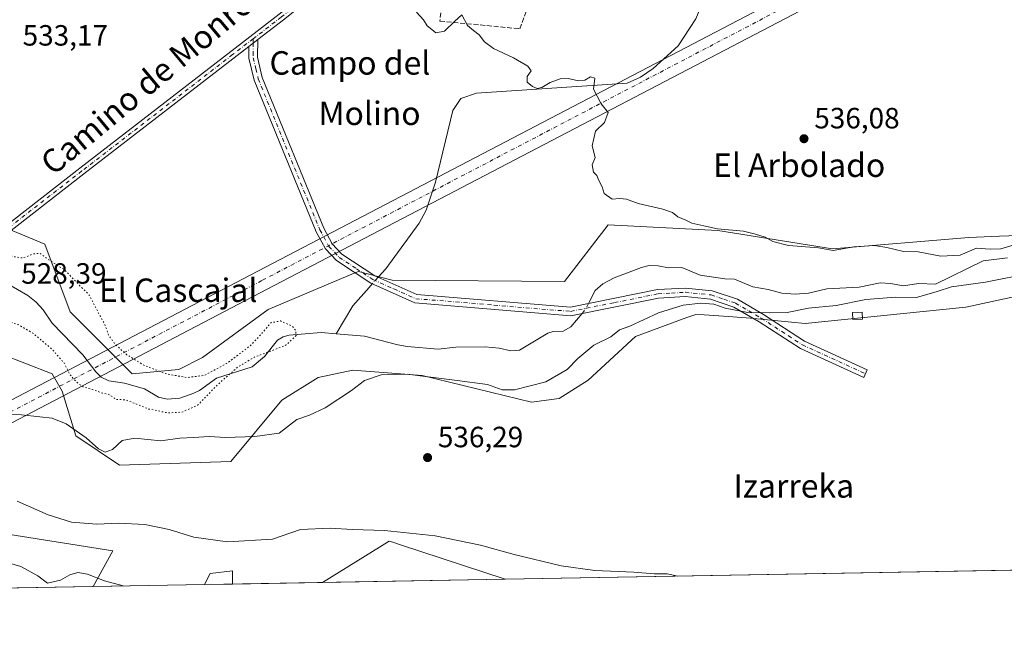
# Model space of a CAD drawing. Units: metres. Extents: x 621052 to 624514, y 4731806 to 4734180.
# Drawn here: x 621908 to 622244, y 4731806 to 4732015 of the extents above; entities that cross this region are included whole.
import ezdxf
from ezdxf.enums import TextEntityAlignment as Align

# ---------------------------------------------------------------- set-up
doc = ezdxf.new("R2010")
doc.units = ezdxf.units.M
doc.header["$MEASUREMENT"] = 0
for name, pattern in [('DGN Style 3', [2.307223458686699, 1.648016756204785, -0.6592067024819142]), ('DGN Style 4', [2.6384748266838614, 1.318413404963828, -0.6592067024819142, 0.001648016756204785, -0.6592067024819142]), ('DGN Style 5', [1.1536117293433497, 0.4944050268614355, -0.6592067024819142])]:
    doc.linetypes.add(name, pattern=pattern)
for name, color, linetype, lineweight in [('Arbolado forestal CxS', 92, 'Continuous', 0), ('Camino Cxs', 7, 'Continuous', 0), ('Camino eje', 30, 'DGN Style 4', 13), ('Comarca CxS', 21, 'Continuous', 0), ('Comunidad Autónoma CxS', 142, 'Continuous', 0), ('Corriente artificial Cxs', 4, 'Continuous', 13), ('Corriente artificial eje', 142, 'DGN Style 4', 0), ('Corriente natural lineal', 142, 'Continuous', 13), ('Corriente natural lineal oculto', 9, 'DGN Style 4', 13), ('Cultivos herbáceos CxS', 92, 'Continuous', 0), ('Curva de nivel normal', 30, 'Continuous', 0), ('Curva de nivel normal depresión', 30, 'DGN Style 5', 0), ('Edificación ligera Cxs', 1, 'Continuous', 0), ('Entidad de ámbito territorial CxS', 92, 'Continuous', 0), ('Matorral CxS', 135, 'Continuous', 0), ('Municipio CxS', 4, 'Continuous', 0), ('Muro lineal', 1, 'DGN Style 3', 13), ('Provincia CxS', 1, 'Continuous', 0), ('Punto de cota en terreno', 7, 'Continuous', 0), ('Rótulo de punto de cota en terreno', 7, 'Continuous', 0), ('Texto cartográfico', 7, 'Continuous', 0)]:
    doc.layers.add(name, color=color, linetype=linetype, lineweight=lineweight)
doc.styles.add('Style-Arial', font='txt')

# ---------------------------------------------------------------- blocks, each defined once
blk = doc.blocks.new('*U14')
at = {"layer": 'Matorral CxS', "color": 135, "linetype": 'Continuous', "lineweight": 0}
for points in [[(621933.0873999996, 4731821.1031, 546.0209000000032), (621739.2440999999, 4731817.653899999, 541.1171999999933), (621765.5173000004, 4731851.107899999, 538.2658999999985), (621822.5047000004, 4731870.6807, 536.2609999999986), (621836.1139000002, 4731881.742699999, 534.034599999999), (621851.4241000004, 4731877.487500001, 536.1781999999948), (621844.2361000003, 4731848.378699999, 541.3662999999942), (621939.8794999998, 4731833.2371, 542.7124999999943)], [(622073.8778999997, 4731823.6084, 541.226800000004), (622011.5180000003, 4731822.4987, 544.4569999999949), (622034.2905000001, 4731836.640900001, 540.5540000000037), (622035.5595000006, 4731836.223099999, 540.6919999999955), (622037.8223000001, 4731835.4781, 540.9407000000066), (622038.1187000005, 4731835.3805, 540.9630999999936)]]:
    blk.add_polyline3d(points, close=True, dxfattribs=at)
blk.add_3dface([(621980.7051999997, 4731821.950400001, 543.4303999999975), (621971.1524999999, 4731821.7805, 543.4600999999967), (621973.0503000002, 4731825.5781, 542.6609999999928), (621980.7054000003, 4731826.428900001, 542.4192999999941)], dxfattribs=at)
blk = doc.blocks.new('*U18')
at = {"layer": 'Arbolado forestal CxS', "color": 92, "linetype": 'Continuous', "lineweight": 0}
for points in [[(622266.1463000001, 4731924.0055, 536.1036000000023), (622231.2500999998, 4731916.523700001, 537.8821000000025), (622176.4133000001, 4731910.912699999, 535.2673000000068), (622157.7191000005, 4731912.7827, 535.0544999999984), (622150.2054000003, 4731913.2839, 535.1125000000029), (622141.8349000001, 4731913.842499999, 535.0148999999947), (622139.0242999997, 4731914.029899999, 534.942200000005), (622136.0034999996, 4731912.9309, 535.195000000007), (622118.4600999998, 4731906.548699999, 535.0717000000004), (622102.2577000001, 4731891.585899999, 535.4723999999987), (622092.2877000002, 4731885.3509, 535.6967000000004), (622082.9407000003, 4731884.103900001, 535.546199999997), (622045.5516999997, 4731893.144099999, 534.6723999999958), (622021.8721000003, 4731895.0141, 534.1901999999973), (622010.0321000004, 4731892.521299999, 533.5157000000036), (621997.5619000001, 4731884.736099999, 533.7381000000023), (621980.1202999996, 4731863.8411, 536.8410000000003), (621942.1083000004, 4731862.5943, 537.2927000000054), (621927.1525999998, 4731872.570499999, 536.1591999999946), (621922.5771000005, 4731887.881300001, 533.0568000000058), (621919.0521, 4731893.7685, 533.5476000000053), (621901.6045000004, 4731900.626499999, 533.676099999997)], [(621892.4775, 4731948.0877, 532.2774000000063), (621916.5613000002, 4731938.034700001, 531.8392000000022), (621925.2847999996, 4731914.965500001, 530.9287999999942), (621946.4710999997, 4731893.768300001, 530.3343000000023), (621962.3810999999, 4731895.2623, 532.3243999999977), (621970.5302999998, 4731899.284299999, 533.093200000003), (621992.9627, 4731915.7443, 533.4952000000048), (622022.3482999997, 4731928.0965, 533.4465999999958), (622023.7418999998, 4731928.682499999, 533.4532999999938), (622035.2389000002, 4731925.7303, 532.4401999999973), (622094.1586999996, 4731925.2531, 533.5048999999999), (622109.1140999999, 4731944.5801, 534.6753999999928), (622146.5031000003, 4731942.709899999, 535.2237000000023), (622185.7609000001, 4731936.4749, 535.5929000000033), (622232.2849000003, 4731940.3487, 536.3654999999999), (622242.8333000002, 4731940.731100001, 536.6266999999935), (622293.1677000001, 4731942.556299999, 537.5132000000012)]]:
    blk.add_polyline3d(points, dxfattribs=at)
blk = doc.blocks.new('*U19')
at = {"layer": 'Cultivos herbáceos CxS', "color": 92, "linetype": 'Continuous', "lineweight": 0}
for points in [[(622293.1677000001, 4731942.556299999, 537.5132000000012), (622242.8333000002, 4731940.731100001, 536.6266999999935), (622232.2849000003, 4731940.3487, 536.3654999999999), (622185.7609000001, 4731936.4749, 535.5929000000033), (622146.5031000003, 4731942.709899999, 535.2237000000023), (622109.1140999999, 4731944.5801, 534.6753999999928), (622094.1586999996, 4731925.2531, 533.5048999999999), (622035.2389000002, 4731925.7303, 532.4401999999973), (622023.7418999998, 4731928.682499999, 533.4532999999938), (622022.3482999997, 4731928.0965, 533.4465999999958), (621992.9627, 4731915.7443, 533.4952000000048), (621970.5302999998, 4731899.284299999, 533.093200000003), (621962.3810999999, 4731895.2623, 532.3243999999977), (621946.4710999997, 4731893.768300001, 530.3343000000023), (621925.2847999996, 4731914.965500001, 530.9287999999942), (621916.5613000002, 4731938.034700001, 531.8392000000022), (621892.4775, 4731948.0877, 532.2774000000063)], [(622655.7056999998, 4731833.9614, 545.4575000000041), (622073.8778999997, 4731823.6084, 541.226800000004), (622038.1187000005, 4731835.3805, 540.9630999999936), (622037.8223000001, 4731835.4781, 540.9407000000066), (622035.5595000006, 4731836.223099999, 540.6919999999955), (622034.2905000001, 4731836.640900001, 540.5540000000037), (622011.5180000003, 4731822.4987, 544.4569999999949), (621980.7051999997, 4731821.950400001, 543.4303999999975), (621980.7054000003, 4731826.428900001, 542.4192999999941), (621973.0503000002, 4731825.5781, 542.6609999999928), (621971.1524999999, 4731821.7805, 543.4600999999967), (621933.0873999996, 4731821.1031, 546.0209000000032), (621939.8794999998, 4731833.2371, 542.7124999999943), (621844.2361000003, 4731848.378699999, 541.3662999999942), (621851.4241000004, 4731877.487500001, 536.1781999999948), (621836.1139000002, 4731881.742699999, 534.034599999999), (621822.5047000004, 4731870.6807, 536.2609999999986), (621765.5173000004, 4731851.107899999, 538.2658999999985), (621739.2440999999, 4731817.653899999, 541.1171999999933), (621443.3393000001, 4731812.388599999, 525.7602000000043)], [(621901.6045000004, 4731900.626499999, 533.676099999997), (621919.0521, 4731893.7685, 533.5476000000053), (621922.5771000005, 4731887.881300001, 533.0568000000058), (621927.1525999998, 4731872.570499999, 536.1591999999946), (621942.1083000004, 4731862.5943, 537.2927000000054), (621980.1202999996, 4731863.8411, 536.8410000000003), (621997.5619000001, 4731884.736099999, 533.7381000000023), (622010.0321000004, 4731892.521299999, 533.5157000000036), (622021.8721000003, 4731895.0141, 534.1901999999973), (622045.5516999997, 4731893.144099999, 534.6723999999958), (622082.9407000003, 4731884.103900001, 535.546199999997), (622092.2877000002, 4731885.3509, 535.6967000000004), (622102.2577000001, 4731891.585899999, 535.4723999999987), (622118.4600999998, 4731906.548699999, 535.0717000000004), (622136.0034999996, 4731912.9309, 535.195000000007), (622139.0242999997, 4731914.029899999, 534.942200000005), (622141.8349000001, 4731913.842499999, 535.0148999999947), (622150.2054000003, 4731913.2839, 535.1125000000029), (622157.7191000005, 4731912.7827, 535.0544999999984), (622176.4133000001, 4731910.912699999, 535.2673000000068), (622231.2500999998, 4731916.523700001, 537.8821000000025), (622266.1463000001, 4731924.0055, 536.1036000000023)]]:
    blk.add_polyline3d(points, dxfattribs=at)
blk = doc.blocks.new('5PATER')
at = {"layer": 'Punto de cota en terreno', "linetype": 'Continuous', "lineweight": 0}
h = blk.add_hatch(color=51, dxfattribs=at)
edge = h.paths.add_edge_path()
edge.add_ellipse((0, 0), major_axis=(-0.1095731443231308, -0.1110710700762829), ratio=0.9994222409660322, start_angle=0, end_angle=360)

msp = doc.modelspace()

# ---------------------------------------------------------------- linework, layer by layer
at = {"layer": 'Arbolado forestal CxS', "color": 92, "linetype": 'Continuous', "lineweight": 0}
for points in [[(622293.1677000001, 4731942.556299999, 537.5132000000012), (622242.8333000002, 4731940.731100001, 536.6266999999935), (622232.2849000003, 4731940.3487, 536.3654999999999), (622185.7609000001, 4731936.4749, 535.5929000000033), (622146.5031000003, 4731942.709899999, 535.2237000000023), (622109.1140999999, 4731944.5801, 534.6753999999928), (622094.1586999996, 4731925.2531, 533.5048999999999), (622035.2389000002, 4731925.7303, 532.4401999999973), (622023.7418999998, 4731928.682499999, 533.4532999999938), (622022.3482999997, 4731928.0965, 533.4465999999958), (621992.9627, 4731915.7443, 533.4952000000048), (621970.5302999998, 4731899.284299999, 533.093200000003), (621962.3810999999, 4731895.2623, 532.3243999999977), (621946.4710999997, 4731893.768300001, 530.3343000000023), (621925.2847999996, 4731914.965500001, 530.9287999999942), (621916.5613000002, 4731938.034700001, 531.8392000000022), (621892.4775, 4731948.0877, 532.2774000000063)], [(622266.1463000001, 4731924.0055, 536.1036000000023), (622231.2500999998, 4731916.523700001, 537.8821000000025), (622176.4133000001, 4731910.912699999, 535.2673000000068), (622157.7191000005, 4731912.7827, 535.0544999999984), (622150.2054000003, 4731913.2839, 535.1125000000029), (622141.8349000001, 4731913.842499999, 535.0148999999947), (622139.0242999997, 4731914.029899999, 534.942200000005), (622136.0034999996, 4731912.9309, 535.195000000007), (622118.4600999998, 4731906.548699999, 535.0717000000004), (622102.2577000001, 4731891.585899999, 535.4723999999987), (622092.2877000002, 4731885.3509, 535.6967000000004), (622082.9407000003, 4731884.103900001, 535.546199999997), (622045.5516999997, 4731893.144099999, 534.6723999999958), (622021.8721000003, 4731895.0141, 534.1901999999973), (622010.0321000004, 4731892.521299999, 533.5157000000036), (621997.5619000001, 4731884.736099999, 533.7381000000023), (621980.1202999996, 4731863.8411, 536.8410000000003), (621942.1083000004, 4731862.5943, 537.2927000000054), (621927.1525999998, 4731872.570499999, 536.1591999999946), (621922.5771000005, 4731887.881300001, 533.0568000000058), (621919.0521, 4731893.7685, 533.5476000000053), (621901.6045000004, 4731900.626499999, 533.676099999997)]]:
    msp.add_polyline3d(points, dxfattribs=at)
at = {"layer": 'Camino Cxs', "color": 7, "linetype": 'Continuous', "lineweight": 0, "extrusion": (-0.0112166805103774, -0.008675684928539483, 0.9998994542299486), "elevation": -47496.04795233324, "flags": 128}
msp.add_lwpolyline([(621953.1287690542, 4731771.527031491), (621956.2191960783, 4731773.917121441)], dxfattribs=at)
msp.add_lwpolyline([(621953.1287690542, 4731771.527031491), (621956.2191960783, 4731773.917121441)], dxfattribs=at)
at = {"layer": 'Camino Cxs', "color": 7, "linetype": 'Continuous', "lineweight": 0}
for points in [[(621866.2701000003, 4731915.770099999, 533.079700000002), (621892.0900999998, 4731935.6801, 536.3407000000007), (621928.5201000003, 4731963.970100001, 533.3021000000008), (621996.6901000004, 4732016.5601, 534.3196999999927), (622032.9101, 4732045.4301, 540.5734999999986), (622046.2801000001, 4732057.420100001, 538.1840999999986), (622050.0500999996, 4732063.920100001, 538.2629000000015)], [(621892.0900999998, 4731935.6801, 536.3407000000007), (621928.5201000003, 4731963.970100001, 533.3021000000008), (621996.6901000004, 4732016.5601, 534.3196999999927), (622032.9101, 4732045.4301, 540.5734999999986), (622046.2801000001, 4732057.420100001, 538.1840999999986), (622050.0500999996, 4732063.920100001, 538.2629000000015), (622052.6262999997, 4732058.4451, 538.7565000000031), (622034.3901000004, 4732043.5701, 538.6564999999973), (621998.1601, 4732014.690099999, 534.2456999999995), (621989.3601000002, 4732007.9001, 534.071299999996), (621986.2701000003, 4732005.5101, 534.0158999999985), (621929.9801000003, 4731962.090100001, 533.1689999999944), (621893.5500999996, 4731933.800100001, 534.773199999996)], [(622052.6262999997, 4732058.4451, 538.7565000000031), (622034.3901000004, 4732043.5701, 538.6564999999973), (621998.1601, 4732014.690099999, 534.2456999999995), (621989.3601000002, 4732007.9001, 534.071299999996)], [(621989.3601000002, 4732007.9001, 534.071299999996), (621989.2500999998, 4732001.880100001, 533.8540999999968), (621990.9001000002, 4731994.920100001, 533.7066999999952), (622011.8800999997, 4731943.520099999, 534.0583000000044), (622014.8300999999, 4731938.140100001, 534.2505999999995), (622018.1101000002, 4731934.6501, 534.1416000000027), (622029.4101, 4731927.210100001, 533.5372999999963), (622043.7001, 4731920.8301, 532.3824000000022), (622096.1700999998, 4731916.530099999, 552.1779999999999), (622125.9501, 4731922.5001, 551.1450999999943), (622135.4801000003, 4731923.050100001, 543.8957999999984), (622144.6201, 4731922.110099999, 539.7792999999947), (622153.2500999998, 4731919.210100001, 544.409599999999), (622162.1700999998, 4731913.970100001, 539.2136000000028), (622176.1401000004, 4731904.920100001, 537.7477000000072), (622197.6001000004, 4731895.100099999, 537.7652999999991), (622196.4001000002, 4731892.470100001, 536.6876000000047), (622174.7500999998, 4731902.380100001, 536.1052999999956), (622160.6501000002, 4731911.5101, 536.3374999999943), (622152.0401, 4731916.5601, 539.2918000000063), (622144.0100999996, 4731919.270099999, 536.5598999999929), (622135.4200999998, 4731920.1501, 540.2770000000019), (622126.3201000001, 4731919.630100001, 546.632500000007), (622096.3400999998, 4731913.610099999, 546.9933000000019), (622042.9700999996, 4731917.9901, 532.1742999999988), (622028.0201000003, 4731924.670100001, 535.7629000000015), (622016.2301000003, 4731932.420100001, 534.1027000000031), (622012.4700999996, 4731936.4301, 534.229600000006), (622009.2600999996, 4731942.280099999, 533.9882999999973), (621988.1401000004, 4731994.030099999, 533.7280000000028), (621986.3601000002, 4732001.5101, 533.8907000000036), (621986.2701000003, 4732005.5101, 534.0158999999985)], [(621986.2701000003, 4732005.5101, 534.0158999999985), (621929.9801000003, 4731962.090100001, 533.1689999999944), (621893.5500999996, 4731933.800100001, 534.773199999996), (621835.5500999996, 4731889.100099999, 533.7519999999931), (621823.6601, 4731880.880100001, 534.9444999999978), (621811.7301000003, 4731874.0701, 535.5258000000031), (621773.1601, 4731859.710100001, 537.6484999999957), (621765.4200999998, 4731855.5101, 538.0791999999929), (621758.7600999996, 4731850.170100001, 538.4710999999952), (621755.1300999997, 4731846.0101, 539.2394999999962), (621738.0900999998, 4731826.340100001, 541.8626999999979), (621733.3400999998, 4731819.200099999, 542.3423999999941), (621732.5115, 4731817.5341, 542.6396999999997)]]:
    msp.add_polyline3d(points, dxfattribs=at)
msp.add_polyline3d([(621986.2701000003, 4732005.5101, 534.0158999999985), (621989.3601000002, 4732007.9001, 534.071299999996), (621989.2500999998, 4732001.880100001, 533.8540999999968), (621990.9001000002, 4731994.920100001, 533.7066999999952), (622011.8800999997, 4731943.520099999, 534.0583000000044), (622014.8300999999, 4731938.140100001, 534.2505999999995), (622018.1101000002, 4731934.6501, 534.1416000000027), (622029.4101, 4731927.210100001, 533.5372999999963), (622043.7001, 4731920.8301, 532.3824000000022), (622096.1700999998, 4731916.530099999, 552.1779999999999), (622125.9501, 4731922.5001, 551.1450999999943), (622135.4801000003, 4731923.050100001, 543.8957999999984), (622144.6201, 4731922.110099999, 539.7792999999947), (622153.2500999998, 4731919.210100001, 544.409599999999), (622162.1700999998, 4731913.970100001, 539.2136000000028), (622176.1401000004, 4731904.920100001, 537.7477000000072), (622197.6001000004, 4731895.100099999, 537.7652999999991), (622196.4001000002, 4731892.470100001, 536.6876000000047), (622174.7500999998, 4731902.380100001, 536.1052999999956), (622160.6501000002, 4731911.5101, 536.3374999999943), (622152.0401, 4731916.5601, 539.2918000000063), (622144.0100999996, 4731919.270099999, 536.5598999999929), (622135.4200999998, 4731920.1501, 540.2770000000019), (622126.3201000001, 4731919.630100001, 546.632500000007), (622096.3400999998, 4731913.610099999, 546.9933000000019), (622042.9700999996, 4731917.9901, 532.1742999999988), (622028.0201000003, 4731924.670100001, 535.7629000000015), (622016.2301000003, 4731932.420100001, 534.1027000000031), (622012.4700999996, 4731936.4301, 534.229600000006), (622009.2600999996, 4731942.280099999, 533.9882999999973), (621988.1401000004, 4731994.030099999, 533.7280000000028), (621986.3601000002, 4732001.5101, 533.8907000000036)], close=True, dxfattribs=at)
at = {"layer": 'Camino eje', "color": 30, "linetype": 'DGN Style 4', "lineweight": 13}
for points in [[(622051.7090999996, 4732060.394500001, 538.4426999999996), (622045.1760999998, 4732054.337900001, 538.3864999999934), (622015.5401, 4732030.065099999, 534.9284999999945), (621997.4250999996, 4732015.6251, 534.2848999999987), (621987.8180999998, 4732008.2125, 534.1021000000037)], [(621987.8180999998, 4732008.2125, 534.1021000000037), (621980.7619000003, 4732002.7667, 533.9756999999954), (621929.2500999998, 4731963.030099999, 533.2223999999987), (621892.8201000001, 4731934.7401, 535.3787000000011), (621871.4086999996, 4731918.233100001, 533.6358000000037), (621866.5422999999, 4731914.483899999, 533.4958999999944)], [(621987.8180999998, 4732008.2125, 534.1021000000037), (621987.8151000004, 4732006.7051, 534.0620000000055), (621987.7600999996, 4732003.6951, 533.9429999999993), (621987.8051000005, 4732001.6951, 533.8739999999962), (621988.6951000001, 4731997.9551, 533.7690000000002), (621989.5201000003, 4731994.475099999, 533.7170999999944), (622010.5701000001, 4731942.9001, 534.0237000000052), (622013.6501000002, 4731937.2851, 534.2418999999937), (622015.5301000001, 4731935.280099999, 534.2140000000073), (622017.1700999998, 4731933.5351, 534.108600000007), (622023.0651000004, 4731929.6601, 533.9979000000021), (622028.7150999998, 4731925.940099999, 534.4809999999999), (622035.8601000002, 4731922.7501, 532.7131999999983), (622043.3350999998, 4731919.4101, 532.2762999999978), (622070.0201000003, 4731917.220100001, 532.450800000006), (622096.2550999997, 4731915.0701, 549.5592000000033), (622111.2451, 4731918.0801, 551.6861999999965), (622126.1350999996, 4731921.065099999, 548.9254999999976), (622130.6851000005, 4731921.325099999, 547.0571999999956), (622135.4501, 4731921.600099999, 542.2554999999993), (622144.3151000004, 4731920.690099999, 538.107799999998), (622148.6300999997, 4731919.2401, 538.8766999999935), (622152.6451000003, 4731917.8851, 541.5620999999956), (622157.1051000003, 4731915.265100001, 541.0841999999975), (622161.4101, 4731912.7401, 537.085699999996), (622175.4451000001, 4731903.6501, 536.7832999999955), (622197.0000999998, 4731893.7851, 537.1710000000021)]]:
    msp.add_polyline3d(points, dxfattribs=at)
at = {"layer": 'Comarca CxS', "color": 21, "linetype": 'Continuous', "lineweight": 0, "flags": 128}
msp.add_lwpolyline([(621438.9500163527, 4731812.310447684), (621092.7400009175, 4731806.149982655), (621052.2000009158, 4734119.509982632), (621054.0766385758, 4734119.54339221), (623882.3299611444, 4734169.894482264), (624462.320000942, 4734180.219982633), (624475.9261999987, 4733425.0317), (624488.364099999, 4732734.692299999), (624494.7407999989, 4732380.7659), (624504.0000009415, 4731866.849982656), (624306.4700000006, 4731863.335200001), (622548.5143398338, 4731832.054048125)], close=True, dxfattribs=at)
at = {"layer": 'Comunidad Autónoma CxS', "color": 142, "linetype": 'Continuous', "lineweight": 0, "flags": 128}
msp.add_lwpolyline([(621438.9500163527, 4731812.310447684), (621092.7400009175, 4731806.149982655), (621052.2000009158, 4734119.509982632), (621054.0766385758, 4734119.54339221), (623882.3299611444, 4734169.894482264), (624462.320000942, 4734180.219982633), (624475.9261999987, 4733425.0317), (624488.364099999, 4732734.692299999), (624494.7407999989, 4732380.7659), (624504.0000009415, 4731866.849982656), (624306.4700000006, 4731863.335200001), (622548.5143398338, 4731832.054048125)], close=True, dxfattribs=at)
at = {"layer": 'Corriente artificial Cxs', "color": 4, "linetype": 'Continuous', "lineweight": 13}
for points in [[(622425.0056999996, 4732148.637900001, 547.4236999999994), (622182.3415999999, 4732021.7961, 537.0944000000018), (621992.6111000003, 4731922.623000001, 534.0662000000011), (621793.6440000003, 4731818.621900001, 550.1156999999948), (621778.0005999999, 4731818.343499999, 548.4189000000042), (621989.3685, 4731928.8266, 533.8469000000041), (622179.0990000004, 4732027.999700001, 537.1781000000046), (622421.7631000001, 4732154.841499999, 547.4603000000062)], [(621778.0005999999, 4731818.343499999, 548.4189000000042), (621989.3685, 4731928.8266, 533.8469000000041), (622179.0990000004, 4732027.999700001, 537.1781000000046), (622421.7631000001, 4732154.841499999, 547.4603000000062)], [(622425.0056999996, 4732148.637900001, 547.4236999999994), (622182.3415999999, 4732021.7961, 537.0944000000018), (621992.6111000003, 4731922.623000001, 534.0662000000011), (621793.6440000003, 4731818.621900001, 550.1156999999948)]]:
    msp.add_polyline3d(points, dxfattribs=at)
at = {"layer": 'Corriente artificial eje', "color": 142, "linetype": 'DGN Style 4', "lineweight": 0}
msp.add_polyline3d([(621785.8223000001, 4731818.4827, 549.546199999997), (621990.9897999996, 4731925.7248, 533.9275000000052), (622180.7203000003, 4732024.8979, 537.1279999999971), (622423.3844, 4732151.739700001, 547.4524999999994)], dxfattribs=at)
at = {"layer": 'Corriente natural lineal', "color": 142, "linetype": 'Continuous', "lineweight": 13}
for points in [[(622163.8400999998, 4732073.530099999, 537.758600000001), (622158.4801000003, 4732055.420100001, 536.9184999999999), (622147.5100999996, 4732035.5701, 536.6775999999954), (622139.0701000001, 4732015.040100001, 536.1521000000066), (622132.9501, 4732005.7601, 535.9091999999946), (622124.4200999998, 4731998.020099999, 535.5605999999971), (622120.1700999998, 4731995.090100001, 535.4323000000004), (622115.6300999997, 4731993.030099999, 535.2651999999945), (622064.1401000004, 4731989.5601, 534.420299999998), (622058.7901, 4731987.840100001, 534.3316999999952), (622056.0100999996, 4731983.670100001, 534.3466999999946), (622050.1201, 4731959.1801, 534.0424999999959), (622046.8601000002, 4731949.640100001, 533.4152000000031), (622044.5100999996, 4731945.2401, 533.0163999999932), (622033.0601000005, 4731929.630100001, 533.0041999999958), (622030.4888000004, 4731926.728499999, 532.8070000000008)], [(622245.4972000001, 4731933.421, 534.5135000000009), (622237.2576000001, 4731932.3654, 533.6273999999976), (622220.9299, 4731924.351, 533.7562999999936), (622215.0908000004, 4731924.5913, 534.1172999999981), (622210.0210999995, 4731923.8191, 534.1735000000045), (622205.5308999997, 4731924.6556, 533.6909000000014), (622202.0658999998, 4731924.777000001, 533.4661999999954), (622194.8984000003, 4731923.293199999, 532.9438999999984), (622183.7504000004, 4731922.7772, 533.0599999999977), (622177.5081000002, 4731921.312000001, 532.7885999999999), (622172.9907000001, 4731920.998500001, 532.6144999999962), (622168.4687999999, 4731921.285900001, 533.2679000000062), (622163.8092999998, 4731922.545700001, 533.2002999999969), (622158.4923, 4731923.425000001, 533.2446999999956), (622152.2626999998, 4731926.129100001, 532.3595000000059), (622148.9654999999, 4731926.160599999, 532.1894999999931), (622140.5173000004, 4731927.453600001, 532.5124999999971), (622134.2429000001, 4731930.106000001, 532.8104000000021), (622129.7039999999, 4731929.902799999, 532.7057000000059), (622126.1414999999, 4731930.629600001, 532.5801000000065), (622123.0734000001, 4731930.7114, 532.4698000000062), (622120.4431999996, 4731930.1141, 532.4165000000066), (622111.1733999997, 4731926.5263, 532.465200000006), (622107.2127, 4731924.499299999, 532.2404999999999), (622104.6498999996, 4731922.159299999, 532.0942000000068), (622102.3896000005, 4731917.776900001, 531.803899999999)], [(622016.1003000002, 4731907.4156, 531.8260000000009), (622010.9802000001, 4731907.837300001, 531.6981999999989), (622000.0767999999, 4731906.9027, 531.0380000000005), (621998.0066999998, 4731906.428500001, 531.1125999999931), (621996.1344999997, 4731905.250700001, 530.9817000000039), (621991.6063000001, 4731899.720799999, 530.6160999999993), (621987.4721999997, 4731896.176100001, 530.8340999999928), (621975.3098999998, 4731892.2413, 530.238599999997), (621969.4665999999, 4731888.080499999, 530.2936999999947), (621967.5560999997, 4731887.165300001, 530.2173000000039), (621962.7342999997, 4731885.4857, 530.390400000004), (621958.3949999996, 4731885.115, 530.3266000000004), (621955.4689999997, 4731885.724500001, 530.238599999997), (621950.6801000005, 4731888.618100001, 530.0460000000021), (621943.8125999998, 4731890.533100001, 529.9036000000051), (621938.4935, 4731891.364600001, 529.9799000000058), (621935.8739, 4731892.6414, 529.9671999999991), (621934.0054000001, 4731894.459799999, 530.0166999999929), (621929.5873999996, 4731900.254100001, 529.9928000000073), (621919.1622000001, 4731911.085100001, 530.6252999999997), (621916.0026000004, 4731915.551100001, 530.3320999999996), (621913.5877, 4731918.239900001, 530.283500000005), (621910.7896999996, 4731920.4649, 530.383799999996), (621903.7662000004, 4731924.575200001, 529.7400000000052)], [(622028.4814999999, 4731924.4639, 532.7550000000047), (622027.3701, 4731923.210100001, 532.7551999999996), (622021.7901, 4731916.9301, 532.3975999999967), (622016.1003000002, 4731907.4156, 531.8260000000009)], [(622100.2006000001, 4731914.385299999, 531.6092000000062), (622096.3416999998, 4731909.761499999, 531.8689000000013), (622093.6789999995, 4731908.348300001, 532.0274000000063), (622090.3097999999, 4731908.152100001, 532.1196999999956), (622088.4965000004, 4731907.636600001, 532.1777000000002), (622078.7461999999, 4731901.828400001, 531.1554000000033), (622075.8300000001, 4731901.5613, 530.943499999994), (622071.8585000001, 4731902.524, 530.9673999999941), (622067.0033, 4731902.947000001, 531.0620999999956), (622057.0410000002, 4731902.907099999, 531.0429000000004), (622050.9934, 4731902.205, 531.5473000000056), (622040.3981999997, 4731903.1052, 530.8623999999982), (622037.2599, 4731903.593699999, 530.8029999999999), (622025.8272000002, 4731906.614399999, 530.8472999999941), (622016.1003000002, 4731907.4156, 531.8260000000009)]]:
    msp.add_polyline3d(points, dxfattribs=at)
at = {"layer": 'Corriente natural lineal oculto', "color": 9, "linetype": 'DGN Style 4', "lineweight": 13, "extrusion": (-0.01139637415757333, -0.01285718572270656, 0.9998523968223272), "elevation": -67395.4246063531, "flags": 128}
msp.add_lwpolyline([(621996.1595454229, 4731451.300713728), (621994.1517831391, 4731449.035926529)], dxfattribs=at)
at = {"layer": 'Corriente natural lineal oculto', "color": 9, "linetype": 'DGN Style 4', "lineweight": 13, "extrusion": (0.03841894828983665, -0.0819671216942663, 0.9958942591326955), "elevation": -363431.5402784039, "flags": 128}
msp.add_lwpolyline([(2571548.095855436, 4004137.287798311), (2571546.301726292, 4004135.900323501), (2571544.674363162, 4004135.13699142)], dxfattribs=at)
at = {"layer": 'Cultivos herbáceos CxS', "color": 92, "linetype": 'Continuous', "lineweight": 0, "extrusion": (0.001245538245780533, 2.216326615830326e-05, 0.999999224071333), "elevation": 1420.91585271697, "flags": 128}
msp.add_lwpolyline([(622542.73061396, 4731831.941370028), (622072.7212491501, 4731823.577970027)], dxfattribs=at)
at = {"layer": 'Cultivos herbáceos CxS', "color": 92, "linetype": 'Continuous', "lineweight": 0, "extrusion": (0.06710148066863218, 0.001193953314267792, 0.9977454413664643), "elevation": 47926.99439378815, "flags": 128}
msp.add_lwpolyline([(4720007.775813645, -704425.5607951764), (4720007.775813645, -704387.4037426572)], dxfattribs=at)
at = {"layer": 'Cultivos herbáceos CxS', "color": 92, "linetype": 'Continuous', "lineweight": 0, "extrusion": (-0.03328831143382724, -0.0005923506183627601, 0.9994456150499783), "elevation": -22964.45594846615, "flags": 128}
msp.add_lwpolyline([(-4720006.855082126, 705727.0760728376), (-4720006.855082126, 705696.2413005129)], dxfattribs=at)
at = {"layer": 'Cultivos herbáceos CxS', "color": 92, "linetype": 'Continuous', "lineweight": 0}
for points in [[(622293.1677000001, 4731942.556299999, 537.5132000000012), (622242.8333000002, 4731940.731100001, 536.6266999999935), (622232.2849000003, 4731940.3487, 536.3654999999999), (622185.7609000001, 4731936.4749, 535.5929000000033), (622146.5031000003, 4731942.709899999, 535.2237000000023), (622109.1140999999, 4731944.5801, 534.6753999999928), (622094.1586999996, 4731925.2531, 533.5048999999999), (622035.2389000002, 4731925.7303, 532.4401999999973), (622023.7418999998, 4731928.682499999, 533.4532999999938), (622022.3482999997, 4731928.0965, 533.4465999999958), (621992.9627, 4731915.7443, 533.4952000000048), (621970.5302999998, 4731899.284299999, 533.093200000003), (621962.3810999999, 4731895.2623, 532.3243999999977), (621946.4710999997, 4731893.768300001, 530.3343000000023), (621925.2847999996, 4731914.965500001, 530.9287999999942), (621916.5613000002, 4731938.034700001, 531.8392000000022), (621892.4775, 4731948.0877, 532.2774000000063)], [(622266.1463000001, 4731924.0055, 536.1036000000023), (622231.2500999998, 4731916.523700001, 537.8821000000025), (622176.4133000001, 4731910.912699999, 535.2673000000068), (622157.7191000005, 4731912.7827, 535.0544999999984), (622150.2054000003, 4731913.2839, 535.1125000000029), (622141.8349000001, 4731913.842499999, 535.0148999999947), (622139.0242999997, 4731914.029899999, 534.942200000005), (622136.0034999996, 4731912.9309, 535.195000000007), (622118.4600999998, 4731906.548699999, 535.0717000000004), (622102.2577000001, 4731891.585899999, 535.4723999999987), (622092.2877000002, 4731885.3509, 535.6967000000004), (622082.9407000003, 4731884.103900001, 535.546199999997), (622045.5516999997, 4731893.144099999, 534.6723999999958), (622021.8721000003, 4731895.0141, 534.1901999999973), (622010.0321000004, 4731892.521299999, 533.5157000000036), (621997.5619000001, 4731884.736099999, 533.7381000000023), (621980.1202999996, 4731863.8411, 536.8410000000003), (621942.1083000004, 4731862.5943, 537.2927000000054), (621927.1525999998, 4731872.570499999, 536.1591999999946), (621922.5771000005, 4731887.881300001, 533.0568000000058), (621919.0521, 4731893.7685, 533.5476000000053), (621901.6045000004, 4731900.626499999, 533.676099999997)], [(621933.0875000004, 4731821.1033, 546.0209000000032), (621939.8794999998, 4731833.2371, 542.7124999999943), (621844.2361000003, 4731848.378699999, 541.3662999999942), (621851.4241000004, 4731877.487500001, 536.1781999999948), (621836.1139000002, 4731881.742699999, 534.034599999999), (621822.5047000004, 4731870.6807, 536.2609999999986), (621765.5173000004, 4731851.107899999, 538.2658999999985), (621739.2441999996, 4731817.653999999, 541.1172999999981)], [(622073.8776000004, 4731823.6085, 541.226800000004), (622038.1187000005, 4731835.3805, 540.9630999999936), (622037.8223000001, 4731835.4781, 540.9407000000066), (622035.5595000006, 4731836.223099999, 540.6919999999955), (622034.2905000001, 4731836.640900001, 540.5540000000037), (622011.5181999998, 4731822.4988, 544.4569999999949)], [(621980.7051999997, 4731821.9506, 543.4303000000073), (621980.7054000003, 4731826.428900001, 542.4192999999941), (621973.0503000002, 4731825.5781, 542.6609999999928), (621971.1524999999, 4731821.7806, 543.4600999999967)]]:
    msp.add_polyline3d(points, dxfattribs=at)
at = {"layer": 'Curva de nivel normal', "color": 30, "linetype": 'Continuous', "lineweight": 0, "flags": 128}
for points, elevation in [([(622247.7800000003, 4731937.840100001), (622243.2800000003, 4731936.4301), (622239.5700000003, 4731936.3201), (622234.9400000004, 4731936.610099999), (622229.4100000003, 4731934.3301), (622222.75, 4731933.950099999), (622215.0300000003, 4731935.370100001), (622209.9800000006, 4731935.530099999), (622204.2599999999, 4731936.870100001), (622200.0499999998, 4731937.540100001), (622193.0300000003, 4731937.1501), (622185.9900000002, 4731935.8201), (622180.9000000004, 4731936.790100001), (622170.7400000002, 4731937.590100001), (622165.3899999997, 4731938.9001), (622162.7199999997, 4731940.380100001), (622159.4400000004, 4731941.450099999), (622155.3499999996, 4731942.4901), (622146.4199999999, 4731943.220100001), (622141.7599999999, 4731944.340100001), (622137.6699999999, 4731945.2501), (622135.6200000001, 4731946.270099999), (622132.9299999997, 4731947.4101), (622131.04, 4731948.840100001), (622127.7699999996, 4731949.9801), (622119.3600000005, 4731951.940099999), (622115.3899999997, 4731953.390100001), (622113.0300000003, 4731953.600099999), (622110.4500000002, 4731953.450099999), (622107.7100000001, 4731955.290100001), (622107.0800000001, 4731957.6601), (622105.9199999999, 4731959.8301), (622105.1900000004, 4731961.4301), (622104.0899999999, 4731962.6601), (622103.5999999996, 4731965.110099999), (622104.5999999996, 4731967.610099999), (622103.6500000004, 4731971.610099999), (622104.7800000003, 4731976.610099999), (622107.8099999996, 4731979.610099999), (622109.0599999996, 4731982.950099999), (622106.6399999997, 4731985.950099999), (622104.0300000003, 4731990.9801), (622104.5199999996, 4731994.780099999), (622103.0800000001, 4731995.1801), (622101.0899999999, 4731994.100099999), (622098.9100000003, 4731993.850099999), (622095.4199999999, 4731994.620100001), (622092.7100000001, 4731994.530099999), (622089.2199999997, 4731993.200099999), (622086.4100000003, 4731991.5801), (622084.7999999998, 4731991.190099999), (622083.2400000002, 4731991.8301), (622081.3600000005, 4731993.360099999), (622081.4100000003, 4731995.350099999), (622082.79, 4731997.1801), (622081.6500000004, 4731998.840100001), (622076.7400000002, 4732001.6501), (622069.9199999999, 4732004.8201), (622066.8200000003, 4732007.140100001), (622064.9900000002, 4732009.540100001), (622063.04, 4732011.050100001), (622061.04, 4732012.690099999), (622059.04, 4732016.360099999), (622056.7100000001, 4732014.210100001), (622053.1699999999, 4732010.7601), (622050.2400000002, 4732010.270099999), (622048.8899999997, 4732011.3101), (622047.2599999999, 4732012.590100001), (622046, 4732014.620100001), (622043.5800000001, 4732017.290100001)], 535), ([(621897.3799999999, 4731879.940099999), (621908.5899999999, 4731879.7501), (621914.8399999999, 4731879.040100001), (621919.0899999999, 4731878.5801), (621923.9100000003, 4731876.720100001), (621930.7000000002, 4731871.940099999), (621934.9299999997, 4731868.090100001), (621937.1799999997, 4731867.020099999), (621939.7599999999, 4731867.920100001), (621942.9800000006, 4731870.940099999), (621947.4100000003, 4731871.8201), (621956.2199999997, 4731870.8201), (621962.7199999997, 4731871.790100001), (621967.3799999999, 4731872.040100001), (621972.7199999997, 4731872.3301), (621978.3799999999, 4731872.040100001), (621988.3799999999, 4731872.340100001), (621996.7199999997, 4731873.460100001), (622002.7199999997, 4731878.130100001), (622007.0499999998, 4731879.6601), (622012.3799999999, 4731882.120100001), (622021.3799999999, 4731888.0801), (622025.79, 4731891.420100001), (622031.4900000002, 4731893.420100001), (622040.4199999999, 4731893.5801), (622057.4699999997, 4731891.4301), (622067.8399999999, 4731890.090100001), (622072.9199999999, 4731888.3101), (622077.04, 4731888.2401), (622087.8300000001, 4731890.9801), (622095.1100000005, 4731895.200099999), (622098.6699999999, 4731898.960100001), (622104.1799999997, 4731903.520099999), (622110.04, 4731906.360099999), (622112.9900000002, 4731908.7501), (622116.4900000002, 4731910.0801), (622126.3200000003, 4731914.590100001), (622134.7100000001, 4731917.1801), (622140.7800000003, 4731917.9301), (622145.1600000003, 4731917.550100001), (622149.0899999999, 4731916.1601), (622156.7800000003, 4731914.640100001), (622164.1699999999, 4731914.5701), (622170.29, 4731914.7401), (622177.54, 4731916.1501), (622187.0300000003, 4731917.090100001), (622197.1799999997, 4731919.120100001), (622207.2999999998, 4731919.9301), (622214.4800000006, 4731919.800100001), (622221.54, 4731921.9001), (622226.4199999999, 4731923.450099999), (622238.0300000003, 4731925.110099999), (622254.0899999999, 4731928.2601)], 535), ([(621907.1399999997, 4731850.300100001), (621917.7599999999, 4731845.630100001), (621925.7199999997, 4731843.0701), (621934.3799999999, 4731842.4001), (621941.7199999997, 4731842.790100001), (621950.7199999997, 4731842.3101), (621959.0499999998, 4731840.5801), (621967.5, 4731837.970100001), (621979.0499999998, 4731836.370100001), (621994.3799999999, 4731837.300100001), (622004, 4731840.550100001), (622014.0599999996, 4731841.0701), (622021.7199999997, 4731840.550100001), (622032.6200000001, 4731840.190099999), (622049.9699999997, 4731838.4101), (622065.5, 4731835.2601), (622077.0099999999, 4731832.0001), (622093.04, 4731828.1801), (622104.4900000002, 4731826.5801), (622117.8399999999, 4731825.960100001), (622124.7800000003, 4731825.450099999), (622129.2400000002, 4731825.460100001), (622132.8938999996, 4731824.658700001)], 540), ([(621898.5999999996, 4731830.8201), (621908.3499999996, 4731827.9301), (621914.1699999999, 4731824.7401), (621917.5300000003, 4731822.220100001), (621921.9299999997, 4731823.300100001), (621925.2000000002, 4731825.090100001), (621927.9199999999, 4731825.860099999), (621931.1600000003, 4731825.3301), (621937.0199999996, 4731823.0701), (621943.4245999996, 4731821.2873)], 545)]:
    msp.add_lwpolyline(points, dxfattribs=dict(at, elevation=elevation))
at = {"layer": 'Curva de nivel normal depresión', "color": 30, "linetype": 'DGN Style 5', "lineweight": 0, "elevation": 530, "flags": 128}
msp.add_lwpolyline([(621902.5199999996, 4731934.9101), (621897.5599999996, 4731933.9301), (621894.3200000003, 4731931.450099999), (621892.54, 4731929.100099999), (621889.3899999997, 4731926.1801), (621886.6399999997, 4731923.4301), (621882.3899999997, 4731920.7601), (621877.9199999999, 4731916.770099999), (621877.0899999999, 4731914.860099999), (621879.54, 4731913.370100001), (621885.2199999997, 4731911.840100001), (621889.54, 4731909.670100001), (621894.3899999997, 4731909.640100001), (621897.7400000002, 4731911.540100001), (621902.4000000004, 4731912.690099999), (621904.8099999996, 4731911.3301), (621907.4900000002, 4731910.550100001), (621912.4900000002, 4731907.6801), (621919.0599999996, 4731902.1801), (621923.2699999996, 4731897.340100001), (621925.3300000001, 4731893.280099999), (621927.8300000001, 4731890.550100001), (621929.6500000004, 4731889.300100001), (621932.7999999998, 4731888.370100001), (621936.29, 4731887.190099999), (621938.4900000002, 4731886.7301), (621939.6900000004, 4731885.9301), (621940.7999999998, 4731885.040100001), (621944.2400000002, 4731884.850099999), (621952.1100000005, 4731881.7301), (621958.5700000003, 4731880.4101), (621963.4699999997, 4731880.630100001), (621968.8099999996, 4731883.0601), (621976.25, 4731890.610099999), (621982.5499999998, 4731896.0701), (621988.2300000006, 4731899.460100001), (621993.75, 4731901.4801), (621999.0999999996, 4731903.600099999), (622002.4299999997, 4731906.850099999), (622002.4000000004, 4731908.420100001), (622001.0700000003, 4731910.120100001), (621997.1200000001, 4731911.8101), (621993.7999999998, 4731911.1601), (621991.2699999996, 4731908.130100001), (621986.6799999997, 4731903.2601), (621979.1200000001, 4731897.540100001), (621971.2400000002, 4731893.2301), (621965.0300000003, 4731892.460100001), (621957.7999999998, 4731893.850099999), (621950.4199999999, 4731896.710100001), (621944.6699999999, 4731900.2401), (621940.6200000001, 4731903.860099999), (621938.3799999999, 4731906.960100001), (621937.0999999996, 4731910.670100001), (621935.4600000001, 4731913.5801), (621931.79, 4731920.5801), (621923.3099999996, 4731929.290100001), (621917.7699999996, 4731932.780099999), (621915.0599999996, 4731934.870100001), (621912.7300000006, 4731934.7301), (621909.1200000001, 4731933.3101), (621905.6600000003, 4731933.8101), (621902.5199999996, 4731934.9101)], dxfattribs=at)
at = {"layer": 'Edificación ligera Cxs', "color": 1, "linetype": 'Continuous', "lineweight": 0}
msp.add_polyline3d([(622195.9801000003, 4731912.4101, 541.0334000000003), (622192.6601, 4731912.270099999, 539.937300000005), (622192.5500999996, 4731914.670100001, 541.7548999999999), (622195.8701, 4731914.8101, 541.8065999999963), (622195.9801000003, 4731912.4101, 541.0334000000003)], dxfattribs=at)
msp.add_3dface([(622195.9801000003, 4731912.4101, 541.8065999999963), (622192.6601, 4731912.270099999, 541.8065999999963), (622192.5500999996, 4731914.670100001, 541.8065999999963), (622195.8701, 4731914.8101, 541.8065999999963)], dxfattribs=at)
at = {"layer": 'Entidad de ámbito territorial CxS', "color": 92, "linetype": 'Continuous', "lineweight": 0, "flags": 128}
msp.add_lwpolyline([(622548.5143398338, 4731832.054048125), (621438.9500163527, 4731812.310447684)], dxfattribs=at)
at = {"layer": 'Matorral CxS', "color": 135, "linetype": 'Continuous', "lineweight": 0, "extrusion": (0.02934338008199293, 0.0005221243505235056, 0.9995692539446812), "elevation": 21266.00369304623, "flags": 128}
msp.add_lwpolyline([(4720007.528080569, -705697.3197015163), (4720007.52808057, -705557.7941284344)], dxfattribs=at)
at = {"layer": 'Matorral CxS', "color": 135, "linetype": 'Continuous', "lineweight": 0, "extrusion": (0.003108036783886932, 5.531009267194988e-05, 0.9999951685124002), "elevation": 2738.284195636082, "flags": 128}
msp.add_lwpolyline([(621976.0120576391, 4731821.806183058), (621966.4592114702, 4731821.636183057)], dxfattribs=at)
at = {"layer": 'Matorral CxS', "color": 135, "linetype": 'Continuous', "lineweight": 0, "extrusion": (0.05171360868059539, 0.0009201653663954202, 0.9986615322384901), "elevation": 37064.24768176748, "flags": 128}
msp.add_lwpolyline([(4720007.608248492, -705184.5731277673), (4720007.608248492, -705122.1197649103)], dxfattribs=at)
at = {"layer": 'Matorral CxS', "color": 135, "linetype": 'Continuous', "lineweight": 0}
for points in [[(621933.0875000004, 4731821.1033, 546.0209000000032), (621939.8794999998, 4731833.2371, 542.7124999999943), (621844.2361000003, 4731848.378699999, 541.3662999999942), (621851.4241000004, 4731877.487500001, 536.1781999999948), (621836.1139000002, 4731881.742699999, 534.034599999999), (621822.5047000004, 4731870.6807, 536.2609999999986), (621765.5173000004, 4731851.107899999, 538.2658999999985), (621739.2441999996, 4731817.653999999, 541.1172999999981)], [(622073.8776000004, 4731823.6085, 541.226800000004), (622038.1187000005, 4731835.3805, 540.9630999999936), (622037.8223000001, 4731835.4781, 540.9407000000066), (622035.5595000006, 4731836.223099999, 540.6919999999955), (622034.2905000001, 4731836.640900001, 540.5540000000037), (622011.5181999998, 4731822.4988, 544.4569999999949)], [(621980.7051999997, 4731821.9506, 543.4303000000073), (621980.7054000003, 4731826.428900001, 542.4192999999941), (621973.0503000002, 4731825.5781, 542.6609999999928), (621971.1524999999, 4731821.7806, 543.4600999999967)]]:
    msp.add_polyline3d(points, dxfattribs=at)
at = {"layer": 'Municipio CxS', "color": 4, "linetype": 'Continuous', "lineweight": 0, "flags": 128}
msp.add_lwpolyline([(621438.9500163527, 4731812.310447684), (621092.7400009175, 4731806.149982655), (621052.2000009158, 4734119.509982632), (621054.0766385758, 4734119.54339221), (623882.3299611444, 4734169.894482264), (624462.320000942, 4734180.219982633), (624475.9261999987, 4733425.0317), (624488.364099999, 4732734.692299999), (624494.7407999989, 4732380.7659), (624504.0000009415, 4731866.849982656), (624306.4700000006, 4731863.335200001), (622548.5143398338, 4731832.054048125)], close=True, dxfattribs=at)
at = {"layer": 'Muro lineal', "color": 1, "linetype": 'DGN Style 3', "lineweight": 13}
msp.add_polyline3d([(622052.6001000004, 4732023.950099999, 539.468599999993), (622051.6001000004, 4732014.220100001, 539.8957999999984), (622078.9001000002, 4732011.600099999, 539.0840999999928), (622085.9101, 4732030.7601, 538.154999999999), (622087.4501, 4732037.090100001, 538.2044000000024), (622089.1300999997, 4732039.9301, 538.6190999999963), (622094.6001000004, 4732043.800100001, 539.420299999998), (622092.6700999998, 4732047.0801, 540.3169000000053)], dxfattribs=at)
at = {"layer": 'Provincia CxS', "color": 1, "linetype": 'Continuous', "lineweight": 0, "flags": 128}
msp.add_lwpolyline([(621438.9500163527, 4731812.310447684), (621092.7400009175, 4731806.149982655), (621052.2000009158, 4734119.509982632), (621054.0766385758, 4734119.54339221), (623882.3299611444, 4734169.894482264), (624462.320000942, 4734180.219982633), (624475.9261999987, 4733425.0317), (624488.364099999, 4732734.692299999), (624494.7407999989, 4732380.7659), (624504.0000009415, 4731866.849982656), (624306.4700000006, 4731863.335200001), (622548.5143398338, 4731832.054048125)], close=True, dxfattribs=at)

# ---------------------------------------------------------------- block references
at = {"layer": 'Arbolado forestal CxS', "color": 92, "linetype": 'Continuous', "lineweight": 0}
msp.add_blockref('*U18', (0, 0), dxfattribs=at)
at = {"layer": 'Cultivos herbáceos CxS', "color": 92, "linetype": 'Continuous', "lineweight": 0}
msp.add_blockref('*U19', (0, 0), dxfattribs=at)
at = {"layer": 'Matorral CxS', "color": 135, "linetype": 'Continuous', "lineweight": 0}
msp.add_blockref('*U14', (0, 0), dxfattribs=at)
at = {"layer": 'Punto de cota en terreno', "color": 7, "linetype": 'Continuous', "lineweight": 0, "xscale": 10, "yscale": 10, "zscale": 10}
for p in [(622175.9900000002, 4731974.050000001, 536.0800000000017), (622047.3799999999, 4731865.140000001, 536.2899999999936)]:
    msp.add_blockref('5PATER', p, dxfattribs=at)

# ---------------------------------------------------------------- texts
at = {"layer": 'Rótulo de punto de cota en terreno', "color": 7, "linetype": 'Continuous', "lineweight": 0, "style": 'Style-Arial'}
for s, p in [('533,17', (621909.0278000003, 4732005.847800001)), ('536,08', (622179.5177999996, 4731977.5778)), ('528,39', (621908.5278000003, 4731924.527799999)), ('536,29', (622050.9078000003, 4731868.6678))]:
    msp.add_text(s, height=7.000000000000002, dxfattribs=at).set_placement(p)
at = {"layer": 'Texto cartográfico', "color": 7, "linetype": 'Continuous', "lineweight": 0, "style": 'Style-Arial'}
msp.add_text('Camino de Monreal', height=8, rotation=39.86425622491442, dxfattribs=at).set_placement((621954.8059373539, 4731995.910647189), align=Align.MIDDLE_CENTER)
for s, p in [('Campo del', (622020.8421926834, 4731999.940149999)), ('Molino', (622027.5691670728, 4731982.73015)), ('El Arbolado', (622174.3498695124, 4731965.000150001)), ('El Cascajal', (621962.1668695125, 4731922.300150001)), ('Izarreka', (622172.5096768293, 4731855.450149999))]:
    msp.add_text(s, height=8, dxfattribs=at).set_placement(p, align=Align.MIDDLE_CENTER)

doc.saveas('drawing.dxf')
